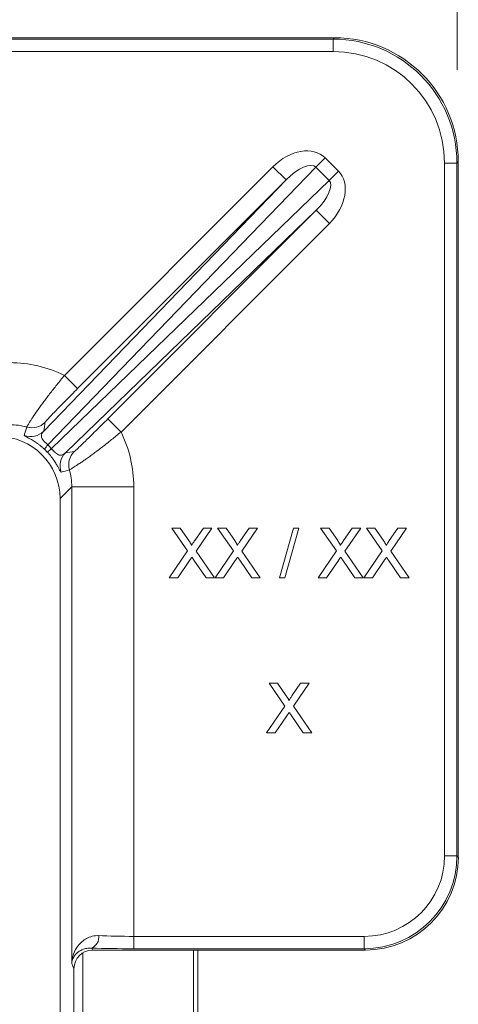
# Model space of a CAD drawing. Units: millimetres. Extents: x 1664 to 7808, y 1129 to 9485.
# Drawn here: x 3395 to 3466, y 8095 to 8254 of the extents above; entities that cross this region are included whole.
import ezdxf

# ---------------------------------------------------------------- set-up
doc = ezdxf.new("R2010")
doc.units = ezdxf.units.MM
doc.linetypes.add('SLD-Solid', pattern=[0])
doc.layers.add('ACO_DRAINAGE', color=7, linetype='SLD-Solid', lineweight=25)

# ---------------------------------------------------------------- blocks, each defined once
blk = doc.blocks.new('ACO - 32970 - PLAN')
at = {"layer": 'ACO_DRAINAGE', "linetype": 'SLD-Solid', "lineweight": 0}
for p, q in [((149.98, 522), (262.03, 522)), ((262.03, 522), (261.81, 521.78)), ((261.81, 521.78), (150.19, 521.78)), ((261.81, 519.79), (261.81, 521.78)), ((150.19, 519.79), (261.81, 519.79)), ((259.02, 501.15), (260.52, 502.65)), ((262.65, 500.52), (260.52, 502.65)), ((279.79, 501.81), (281.78, 501.81)), ((279.79, 501.81), (279.79, 390.19)), ((281.78, 501.81), (282, 502.03)), ((281.78, 390.19), (281.78, 501.81)), ((282, 389.98), (282, 502.03)), ((215.79, 456.39), (259.02, 501.15)), ((252.09, 501.21), (218.47, 467.59)), ((254.21, 499.09), (252.09, 501.21)), ((259.02, 501.15), (261.15, 499.02)), ((261.15, 499.02), (262.65, 500.52)), ((254.21, 499.09), (215.13, 458.62)), ((261.15, 499.02), (216.39, 455.79)), ((220.59, 465.47), (254.21, 499.09)), ((218.62, 455.13), (259.09, 494.21)), ((259.09, 494.21), (225.47, 460.59)), ((259.09, 494.21), (261.21, 492.09)), ((227.59, 458.47), (261.21, 492.09)), ((220.59, 465.47), (218.47, 467.59)), ((225.47, 460.59), (227.59, 458.47)), ((217.75, 447.75), (219.65, 449.65)), ((219.65, 449.65), (219.65, 372.83)), ((229.64, 449.65), (219.65, 449.65)), ((229.64, 377.21), (229.64, 449.65)), ((217.75, 447.75), (217.75, 32.25)), ((238.34, 439.3), (235.79, 443)), ((235.79, 443), (237.15, 443)), ((237.15, 443), (238.54, 440.97)), ((239.48, 440.97), (240.87, 443)), ((242.25, 443), (239.7, 439.29)), ((240.87, 443), (242.25, 443)), ((245.72, 439.3), (243.17, 443)), ((243.17, 443), (244.53, 443)), ((244.53, 443), (245.93, 440.97)), ((246.87, 440.97), (248.26, 443)), ((249.63, 443), (247.09, 439.29)), ((248.26, 443), (249.63, 443)), ((253.18, 435), (255.43, 443)), ((256.28, 443), (254.02, 435)), ((255.43, 443), (256.28, 443)), ((262.34, 439.3), (259.79, 443)), ((259.79, 443), (261.15, 443)), ((261.15, 443), (262.54, 440.97)), ((263.48, 440.97), (264.87, 443)), ((266.25, 443), (263.7, 439.29)), ((264.87, 443), (266.25, 443)), ((269.72, 439.3), (267.17, 443)), ((267.17, 443), (268.53, 443)), ((268.53, 443), (269.93, 440.97)), ((270.87, 440.97), (272.26, 443)), ((273.63, 443), (271.09, 439.29)), ((272.26, 443), (273.63, 443)), ((235.38, 435), (238.34, 439.3)), ((239.7, 439.29), (242.66, 435)), ((242.76, 435), (245.72, 439.3)), ((247.09, 439.29), (250.05, 435)), ((259.38, 435), (262.34, 439.3)), ((263.7, 439.29), (266.66, 435)), ((266.76, 435), (269.72, 439.3)), ((271.09, 439.29), (274.05, 435)), ((238.65, 437.75), (236.76, 435)), ((241.3, 435), (239.35, 437.83)), ((246.03, 437.75), (244.14, 435)), ((248.68, 435), (246.74, 437.83)), ((262.65, 437.75), (260.76, 435)), ((265.3, 435), (263.35, 437.83)), ((270.03, 437.75), (268.14, 435)), ((272.68, 435), (270.74, 437.83)), ((236.76, 435), (235.38, 435)), ((242.66, 435), (241.3, 435)), ((244.14, 435), (242.76, 435)), ((250.05, 435), (248.68, 435)), ((254.02, 435), (253.18, 435)), ((260.76, 435), (259.38, 435)), ((266.66, 435), (265.3, 435)), ((268.14, 435), (266.76, 435)), ((274.05, 435), (272.68, 435)), ((254.03, 414.3), (251.48, 418)), ((251.48, 418), (252.84, 418)), ((252.84, 418), (254.24, 415.97)), ((255.17, 415.97), (256.56, 418)), ((257.94, 418), (255.4, 414.29)), ((256.56, 418), (257.94, 418)), ((251.07, 410), (254.03, 414.3)), ((255.4, 414.29), (258.35, 410)), ((254.34, 412.75), (252.45, 410)), ((256.99, 410), (255.05, 412.83)), ((252.45, 410), (251.07, 410)), ((258.35, 410), (256.99, 410)), ((279.79, 390.19), (281.78, 390.19)), ((282, 389.98), (281.78, 390.19)), ((229.64, 377.21), (229.64, 375.22)), ((266.81, 377.21), (229.64, 377.21)), ((266.81, 377.21), (266.81, 375.22)), ((221.45, 374.57), (221.45, 347.49)), ((223, 375), (222.86, 375.33)), ((223, 375), (267.02, 375)), ((229.64, 375.22), (266.81, 375.22)), ((239.3, 105), (239.3, 375)), ((240, 375), (240, 105)), ((266.81, 375.22), (267.02, 375)), ((219.65, 372.83), (220, 372)), ((220, 372), (220, 108)), ((240, 367.05), (240, 367.05))]:
    blk.add_line(p, q, dxfattribs=at)
for centre, radius, start, end in [((213.01, 460.74), 3, 249.8824, 314.9702), ((213.2, 462.15), 3, 254.1515, 314.973), ((219.07, 453.2), 4.57, 135.8354, 146.8861), ((213.2, 459.07), 4.57, 303.1139, 314.1646), ((222.15, 453.2), 3, 135.027, 195.8485), ((220.74, 453.01), 3, 135.0298, 200.1176), ((222.14, 377.05), 1.87, 292.6596, 8.3043)]:
    blk.add_arc(centre, radius, start, end, dxfattribs=at)
for centre, major_axis, ratio, start_param, end_param in [((261.97, 501.97), (14.18, 14.18), 0.997265, 5.499157, 7.067214), ((261.76, 501.76), (14.17, 14.17), 0.99781, 5.499157, 7.067214), ((261.76, 501.76), (12.76, 12.76), 0.997265, 5.499157, 7.067214), ((255.56, 497.61), (4.91, 5.09), 0.707053, 6.270844, 7.8293), ((255.56, 497.61), (3.44, 3.56), 0.404004, 6.270844, 7.8293), ((257.61, 495.56), (5.09, 4.91), 0.707053, 4.737071, 6.295526), ((257.61, 495.56), (3.56, 3.44), 0.404004, 4.737071, 6.295526), ((209.64, 449.64), (14.15, 14.15), 0.999494, 0.328269, 0.785145), ((209.64, 449.64), (7.08, 7.08), 0.998484, 0.508502, 0.785145), ((201.48, 441.48), (11.53, 24.81), 0.133728, 5.497121, 5.571644), ((203.6, 439.36), (10.64, 27.45), 0.195068, 5.562408, 5.636931), ((207.75, 447.75), (7.07, 7.07), 0.999494, 5.49804, 7.06833), ((209.64, 449.64), (14.15, 14.15), 0.999494, 5.49804, 5.954917), ((208.09, 448.09), (7.38, 7.38), 0.958261, 6.250645, 6.315726), ((206.59, 446.59), (9.5, 9.5), 0.96769, 6.250645, 6.315726), ((199.36, 443.6), (27.45, 10.64), 0.195068, 0.646255, 0.720778), ((201.48, 441.48), (24.81, 11.53), 0.133728, 0.711542, 0.786065), ((209.64, 449.64), (7.08, 7.08), 0.998484, 5.49804, 5.774683), ((266.77, 390.23), (9.22, -9.22), 0.997265, 5.499157, 7.067214), ((266.77, 390.23), (10.63, -10.63), 0.997992, 5.499157, 7.067214), ((266.98, 390.02), (10.64, -10.64), 0.997265, 5.499157, 7.067214), ((229.64, 377.84), (10, 0), 0.062889, 4.111455, 4.712389), ((223, 372), (1.19, -2.76), 0.998378, 2.736652, 4.306271), ((229.64, 375.84), (12, 0), 0.052408, 4.111455, 4.712389)]:
    blk.add_ellipse(centre, major_axis=major_axis, ratio=ratio, start_param=start_param, end_param=end_param, dxfattribs=at)
for points, knots in [([(218.47, 467.59), (218.05, 467.08), (217.64, 466.58), (217.04, 465.83), (216.84, 465.58), (216.46, 465.09), (216.26, 464.84), (215.7, 464.11), (215.35, 463.65), (214.86, 462.98), (214.7, 462.77), (214.4, 462.34), (214.25, 462.14), (213.83, 461.55), (213.59, 461.19), (213.27, 460.71), (213.17, 460.56), (212.99, 460.28), (212.91, 460.15), (212.69, 459.8), (212.58, 459.62), (212.42, 459.36), (212.38, 459.28), (212.38, 459.27)], [0, 0, 0, 0, 0.125, 0.125, 0.1875, 0.1875, 0.25, 0.25, 0.375, 0.375, 0.4375, 0.4375, 0.5, 0.5, 0.625, 0.625, 0.6875, 0.6875, 0.75, 0.75, 0.875, 0.875, 1, 1, 1, 1]), ([(215.32, 460.03), (215.32, 460.04), (215.36, 460.1), (215.52, 460.27), (215.63, 460.39), (215.84, 460.63), (215.93, 460.71), (216.1, 460.9), (216.19, 461), (216.5, 461.31), (216.72, 461.54), (217.09, 461.93), (217.22, 462.06), (217.49, 462.33), (217.63, 462.47), (218.05, 462.9), (218.34, 463.2), (218.96, 463.83), (219.28, 464.16), (219.93, 464.81), (220.26, 465.14), (220.59, 465.47)], [0, 0, 0, 0, 0.125, 0.125, 0.25, 0.25, 0.3125, 0.3125, 0.375, 0.375, 0.5, 0.5, 0.5625, 0.5625, 0.625, 0.625, 0.75, 0.75, 0.875, 0.875, 1, 1, 1, 1]), ([(225.47, 460.59), (225.14, 460.26), (224.81, 459.93), (224.15, 459.28), (223.83, 458.96), (223.2, 458.34), (222.9, 458.05), (222.47, 457.62), (222.33, 457.48), (222.05, 457.22), (221.92, 457.09), (221.54, 456.72), (221.31, 456.49), (220.88, 456.09), (220.7, 455.92), (220.39, 455.63), (220.27, 455.51), (220.09, 455.36), (220.04, 455.32), (220.03, 455.32)], [0, 0, 0, 0, 0.125, 0.125, 0.25, 0.25, 0.375, 0.375, 0.4375, 0.4375, 0.5, 0.5, 0.625, 0.625, 0.75, 0.75, 0.875, 0.875, 1, 1, 1, 1]), ([(215.79, 456.39), (215.71, 456.46), (215.63, 456.53), (215.48, 456.67), (215.4, 456.74), (215.2, 456.94), (215.08, 457.07), (214.91, 457.3), (214.85, 457.4), (214.77, 457.59), (214.75, 457.68), (214.73, 457.93), (214.77, 458.08), (214.91, 458.36), (215.01, 458.49), (215.13, 458.62)], [0, 0, 0, 0, 0.0625, 0.0625, 0.125, 0.125, 0.25, 0.25, 0.375, 0.375, 0.5, 0.5, 0.75, 0.75, 1, 1, 1, 1]), ([(211.98, 457.92), (211.97, 457.91), (212.01, 457.87), (212.18, 457.77), (212.25, 457.74), (212.44, 457.64), (212.55, 457.58), (212.82, 457.43), (212.98, 457.34), (213.25, 457.19), (213.35, 457.13), (213.55, 457), (213.66, 456.93), (213.88, 456.78), (214, 456.7), (214.24, 456.53), (214.36, 456.44), (214.61, 456.24), (214.74, 456.14), (214.99, 455.93), (215.11, 455.81), (215.24, 455.7)], [0, 0, 0, 0, 0.25, 0.25, 0.375, 0.375, 0.5, 0.5, 0.625, 0.625, 0.6875, 0.6875, 0.75, 0.75, 0.8125, 0.8125, 0.875, 0.875, 0.9375, 0.9375, 1, 1, 1, 1]), ([(219.27, 452.38), (219.28, 452.38), (219.36, 452.42), (219.55, 452.54), (219.63, 452.58), (219.81, 452.69), (219.92, 452.76), (220.26, 452.98), (220.54, 453.16), (221.02, 453.48), (221.2, 453.6), (221.56, 453.84), (221.74, 453.97), (222.13, 454.25), (222.34, 454.39), (222.76, 454.7), (222.98, 454.86), (223.65, 455.35), (224.11, 455.7), (225.07, 456.44), (225.58, 456.84), (226.58, 457.64), (227.08, 458.05), (227.59, 458.47)], [0, 0, 0, 0, 0.125, 0.125, 0.1875, 0.1875, 0.25, 0.25, 0.375, 0.375, 0.4375, 0.4375, 0.5, 0.5, 0.5625, 0.5625, 0.625, 0.625, 0.75, 0.75, 0.875, 0.875, 1, 1, 1, 1]), ([(218.62, 455.13), (218.49, 455.01), (218.36, 454.91), (218.08, 454.77), (217.93, 454.73), (217.68, 454.75), (217.59, 454.77), (217.4, 454.85), (217.3, 454.91), (217.07, 455.08), (216.94, 455.2), (216.74, 455.4), (216.67, 455.48), (216.53, 455.63), (216.46, 455.71), (216.39, 455.79)], [0, 0, 0, 0, 0.25, 0.25, 0.5, 0.5, 0.625, 0.625, 0.75, 0.75, 0.875, 0.875, 0.9375, 0.9375, 1, 1, 1, 1]), ([(215.7, 455.24), (215.81, 455.11), (215.92, 454.99), (216.14, 454.74), (216.24, 454.61), (216.54, 454.24), (216.71, 453.99), (217.01, 453.54), (217.13, 453.34), (217.34, 452.98), (217.43, 452.82), (217.58, 452.55), (217.64, 452.44), (217.73, 452.25), (217.77, 452.18), (217.87, 452.01), (217.91, 451.97), (217.92, 451.98)], [0, 0, 0, 0, 0.0625, 0.0625, 0.125, 0.125, 0.25, 0.25, 0.375, 0.375, 0.5, 0.5, 0.625, 0.625, 0.75, 0.75, 1, 1, 1, 1]), ([(238.54, 440.97), (238.58, 440.92), (238.64, 440.83), (238.73, 440.69), (238.8, 440.57), (238.87, 440.47), (238.91, 440.38), (238.94, 440.31), (238.96, 440.26), (238.96, 440.22), (238.96, 440.21)], [0, 0, 0, 0, 0.209538, 0.393206, 0.554151, 0.689382, 0.80228, 0.889952, 0.956059, 1, 1, 1, 1]), ([(238.96, 440.21), (238.99, 440.26), (239.07, 440.37), (239.19, 440.55), (239.33, 440.75), (239.43, 440.9), (239.48, 440.97)], [0, 0, 0, 0, 0.195959, 0.429465, 0.696675, 1, 1, 1, 1]), ([(245.93, 440.97), (245.96, 440.92), (246.03, 440.83), (246.12, 440.69), (246.19, 440.57), (246.25, 440.47), (246.29, 440.38), (246.33, 440.31), (246.34, 440.26), (246.34, 440.22), (246.34, 440.21)], [0, 0, 0, 0, 0.209538, 0.393206, 0.554151, 0.689382, 0.80228, 0.889952, 0.956059, 1, 1, 1, 1]), ([(246.34, 440.21), (246.38, 440.26), (246.45, 440.37), (246.57, 440.55), (246.71, 440.75), (246.81, 440.9), (246.87, 440.97)], [0, 0, 0, 0, 0.195959, 0.429465, 0.696675, 1, 1, 1, 1]), ([(262.54, 440.97), (262.58, 440.92), (262.64, 440.83), (262.73, 440.69), (262.8, 440.57), (262.87, 440.47), (262.91, 440.38), (262.94, 440.31), (262.96, 440.26), (262.96, 440.22), (262.96, 440.21)], [0, 0, 0, 0, 0.209538, 0.393206, 0.554151, 0.689382, 0.80228, 0.889952, 0.956059, 1, 1, 1, 1]), ([(262.96, 440.21), (262.99, 440.26), (263.07, 440.37), (263.19, 440.55), (263.33, 440.75), (263.43, 440.9), (263.48, 440.97)], [0, 0, 0, 0, 0.1959591, 0.4294655, 0.6966747, 1, 1, 1, 1]), ([(269.93, 440.97), (269.96, 440.92), (270.03, 440.83), (270.12, 440.69), (270.19, 440.57), (270.25, 440.47), (270.29, 440.38), (270.33, 440.31), (270.34, 440.26), (270.34, 440.22), (270.34, 440.21)], [0, 0, 0, 0, 0.209538, 0.393206, 0.554151, 0.689382, 0.80228, 0.889952, 0.956059, 1, 1, 1, 1]), ([(270.34, 440.21), (270.38, 440.26), (270.45, 440.37), (270.57, 440.55), (270.71, 440.75), (270.81, 440.9), (270.87, 440.97)], [0, 0, 0, 0, 0.1959591, 0.4294655, 0.6966747, 1, 1, 1, 1]), ([(239.02, 438.3), (238.98, 438.24), (238.91, 438.13), (238.8, 437.98), (238.72, 437.86), (238.67, 437.79), (238.65, 437.75)], [0, 0, 0, 0, 0.326889, 0.601754, 0.825221, 1, 1, 1, 1]), ([(239.35, 437.83), (239.3, 437.91), (239.19, 438.07), (239.08, 438.22), (239.02, 438.3)], [0, 0, 0, 0, 0.505782, 1, 1, 1, 1]), ([(246.41, 438.3), (246.37, 438.24), (246.29, 438.13), (246.19, 437.98), (246.1, 437.86), (246.05, 437.79), (246.03, 437.75)], [0, 0, 0, 0, 0.326889, 0.601754, 0.825221, 1, 1, 1, 1]), ([(246.74, 437.83), (246.68, 437.91), (246.57, 438.07), (246.46, 438.22), (246.41, 438.3)], [0, 0, 0, 0, 0.505782, 1, 1, 1, 1]), ([(263.02, 438.3), (262.98, 438.24), (262.91, 438.13), (262.8, 437.98), (262.72, 437.86), (262.67, 437.79), (262.65, 437.75)], [0, 0, 0, 0, 0.326889, 0.601754, 0.825221, 1, 1, 1, 1]), ([(263.35, 437.83), (263.3, 437.91), (263.19, 438.07), (263.08, 438.22), (263.02, 438.3)], [0, 0, 0, 0, 0.505782, 1, 1, 1, 1]), ([(270.41, 438.3), (270.37, 438.24), (270.29, 438.13), (270.19, 437.98), (270.1, 437.86), (270.05, 437.79), (270.03, 437.75)], [0, 0, 0, 0, 0.326889, 0.601754, 0.825221, 1, 1, 1, 1]), ([(270.74, 437.83), (270.68, 437.91), (270.57, 438.07), (270.46, 438.22), (270.41, 438.3)], [0, 0, 0, 0, 0.505782, 1, 1, 1, 1]), ([(254.24, 415.97), (254.27, 415.92), (254.33, 415.83), (254.42, 415.69), (254.5, 415.57), (254.56, 415.47), (254.6, 415.38), (254.63, 415.31), (254.65, 415.26), (254.65, 415.22), (254.65, 415.21)], [0, 0, 0, 0, 0.209538, 0.393206, 0.554151, 0.689382, 0.80228, 0.889952, 0.956059, 1, 1, 1, 1]), ([(254.65, 415.21), (254.69, 415.26), (254.76, 415.37), (254.88, 415.55), (255.02, 415.75), (255.12, 415.9), (255.17, 415.97)], [0, 0, 0, 0, 0.1959591, 0.4294655, 0.6966747, 1, 1, 1, 1]), ([(254.72, 413.3), (254.68, 413.24), (254.6, 413.13), (254.5, 412.98), (254.41, 412.86), (254.36, 412.79), (254.34, 412.75)], [0, 0, 0, 0, 0.326889, 0.601754, 0.825221, 1, 1, 1, 1]), ([(255.05, 412.83), (254.99, 412.91), (254.88, 413.07), (254.77, 413.22), (254.72, 413.3)], [0, 0, 0, 0, 0.505782, 1, 1, 1, 1]), ([(223.99, 377.32), (223.62, 377.34), (223.27, 377.3), (222.62, 377.14), (222.32, 377.02), (221.77, 376.73), (221.53, 376.56), (221.08, 376.19), (220.88, 375.98), (220.36, 375.33), (220.11, 374.85), (219.84, 374.11), (219.78, 373.86), (219.71, 373.47), (219.69, 373.34), (219.66, 373.09), (219.65, 372.95), (219.65, 372.83)], [0, 0, 0, 0, 0.125, 0.125, 0.25, 0.25, 0.375, 0.375, 0.5, 0.5, 0.75, 0.75, 0.875, 0.875, 0.9375, 0.9375, 1, 1, 1, 1]), ([(222.86, 375.33), (222.56, 375.34), (222.3, 375.32), (221.81, 375.23), (221.59, 375.17), (221.19, 375), (221.02, 374.91), (220.7, 374.7), (220.55, 374.58), (220.18, 374.22), (219.99, 373.95), (219.8, 373.54), (219.75, 373.4), (219.68, 373.11), (219.65, 372.97), (219.65, 372.83)], [0, 0, 0, 0, 0.125, 0.125, 0.25, 0.25, 0.375, 0.375, 0.5, 0.5, 0.75, 0.75, 0.875, 0.875, 1, 1, 1, 1])]:
    blk.add_open_spline(points, degree=3, knots=knots, dxfattribs=at)

msp = doc.modelspace()

# ---------------------------------------------------------------- linework, layer by layer
at = {"layer": 'ACO_DRAINAGE', "lineweight": 0}
msp.add_line((3465.48, 8245.81), (3465.48, 8386), dxfattribs=at)

# ---------------------------------------------------------------- block references
at = {"layer": 'ACO_DRAINAGE'}
msp.add_blockref('ACO - 32970 - PLAN', (3183.69, 7729), dxfattribs=at)

doc.saveas('drawing.dxf')
